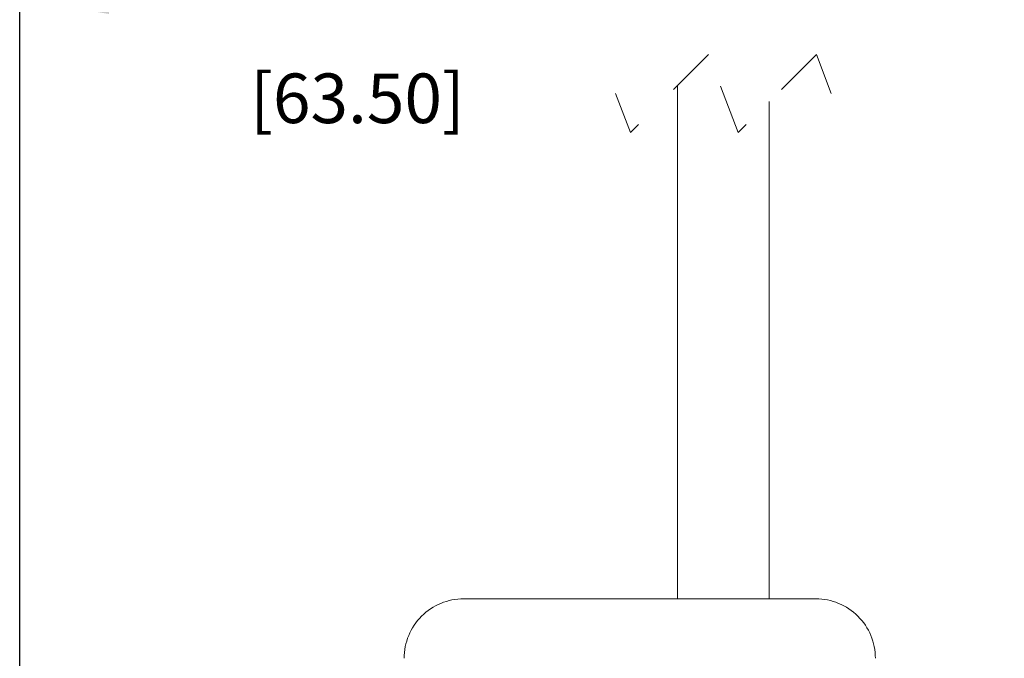
# Model space of a CAD drawing. Units: inches. Extents: x 0 to 21, y 0 to 15.5.
# Drawn here: x 6 to 8, y 10.7 to 12 of the extents above; entities that cross this region are included whole.
import ezdxf

# ---------------------------------------------------------------- set-up
doc = ezdxf.new("R2010")
doc.units = ezdxf.units.IN
doc.header["$MEASUREMENT"] = 0
doc.header["$PDSIZE"] = -1
doc.linetypes.add('HIDDEN', pattern=[0.075, 0.05, -0.025])
doc.layers.add('DIMENS', color=7, linetype='Continuous')
doc.layers.add('PART', color=3, linetype='Continuous')
doc.styles.add('ROMANS', font='romans.shx', dxfattribs={"width": 0.75, "height": 0.1})
doc.dimstyles.new('DWYER_STANDARD', dxfattribs={"dimtxt": 0.1, "dimasz": 0.18, "dimexe": 0.078, "dimexo": 0.05, "dimgap": 0.05, "dimtad": 0, "dimtih": 1, "dimtoh": 1, "dimdec": 3, "dimrnd": 0.001, "dimzin": 4, "dimdsep": 46, "dimtxsty": 'ROMANS', "dimcen": 0.062, "dimclrd": 256, "dimclre": 256, "dimclrt": 256, "dimadec": 3, "dimazin": 1, "dimtfac": 1, "dimtdec": 3, "dimtofl": 0, "dimtmove": 0, "dimatfit": 1, "dimfxl": 0, "dimtolj": 1, "dimtzin": 0, "dimarcsym": 0})

# ---------------------------------------------------------------- blocks, each defined once
blk = doc.blocks.new('*D7')
at = {"layer": 'DEFPOINTS', "color": 0}
for p in [(8.5338, 12.0399), (6.0338, 8.9156), (8.5338, 8.9156)]:
    blk.add_point(p, dxfattribs=at)
at = {"layer": 'DIMENS', "lineweight": -2}
for p, q in [((6.0338, 8.9656), (6.0338, 12.1179)), ((8.5338, 8.9656), (8.5338, 12.1179)), ((6.2138, 12.0399), (6.4254, 12.0399)), ((8.3538, 12.0399), (7.004, 12.0399))]:
    blk.add_line(p, q, dxfattribs=at)
at = {"layer": 'DIMENS'}
for points in [[(6.2138, 12.0699), (6.2138, 12.0099), (6.0338, 12.0399)], [(8.3538, 12.0699), (8.3538, 12.0099), (8.5338, 12.0399)]]:
    blk.add_solid(points, dxfattribs=at)
at = {"layer": 'DIMENS', "insert": (6.7147, 12.0399), "char_height": 0.1, "attachment_point": 5, "style": 'ROMANS'}
blk.add_mtext('\\A1;%%C2{\\H1.000000x;\\S1/2;}\\P [63.50]', dxfattribs=at)

msp = doc.modelspace()

# ---------------------------------------------------------------- linework, layer by layer
at = {"layer": 'PART', "color": 7, "linetype": 'HIDDEN', "lineweight": 0}
for p, q in [((7.4223954, 11.928349), (7.2649151, 11.7708687)), ((7.4824151, 11.7708687), (7.4223954, 11.928349)), ((7.6398954, 11.928349), (7.4824151, 11.7708687)), ((7.6699053, 11.8496089), (7.6398954, 11.928349)), ((7.2649151, 11.7708687), (7.2349053, 11.8496089))]:
    msp.add_line(p, q, dxfattribs=at)
at = {"layer": 'PART', "color": 7, "linetype": 'Continuous', "lineweight": 15}
for p, q in [((7.3599053, 11.8658589), (7.3599053, 10.8306007)), ((7.5449053, 10.8306007), (7.5449053, 11.8333591)), ((6.928795, 10.8306007), (7.5229885, 10.8306007)), ((7.5229885, 10.8306007), (7.638795, 10.8306007))]:
    msp.add_line(p, q, dxfattribs=at)
for centre, start, end in [((6.9287944, 10.7106014), 89.9996907, 180.0003619), ((7.6387957, 10.7106014), 359.9996381, 90.0003093)]:
    msp.add_arc(centre, 0.1199993, start, end, dxfattribs=at)

# ---------------------------------------------------------------- dimensions: what is measured, and where the dimension line sits
at = {"layer": 'DIMENS'}
dim = msp.add_linear_dim(base=(8.5337951, 12.0399031), p1=(6.033795, 8.9156009), p2=(8.5337951, 8.9156009), text='%%C<>', dimstyle='DWYER_STANDARD', override={"dimdec": 6, "dimlunit": 5, "dimpost": '\\P'}, dxfattribs=at)
dim.commit()
dim.dimension.update_dxf_attribs({"geometry": '*D7', "text_midpoint": (6.7147026, 12.0399031), "dimtype": 160})

doc.saveas('drawing.dxf')
